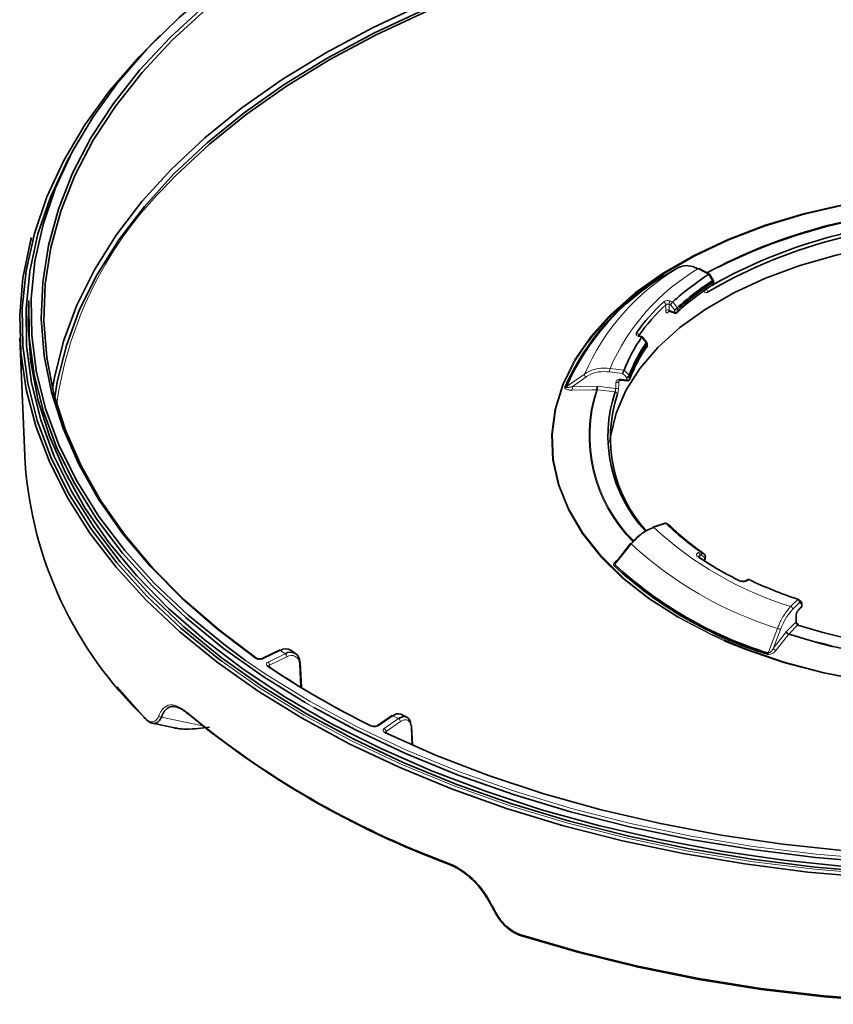
# Model space of a CAD drawing. Units: millimetres. Extents: x 150 to 1996, y 139 to 2564.
# Drawn here: x 365 to 497, y 2138 to 2298 of the extents above; entities that cross this region are included whole.
import ezdxf

# ---------------------------------------------------------------- set-up
doc = ezdxf.new("R2010")
doc.units = ezdxf.units.MM
doc.header["$LTSCALE"] = 10
doc.linetypes.add('SLD-Solid', pattern=[0])

msp = doc.modelspace()

# ---------------------------------------------------------------- linework, layer by layer
at = {"color": 7, "linetype": 'SLD-Solid', "lineweight": 35}
for p, q in [((472.16, 2258.04), (469.9, 2256.73)), ((472.15, 2258.03), (472.16, 2258.04)), ((477.2, 2256.97), (475.49, 2257.86)), ((477.8, 2255.98), (477.21, 2256.96)), ((477.84, 2255.4), (477.85, 2255.76)), ((366.45, 2252.65), (366.41, 2251.65)), ((471.21, 2252.45), (471.21, 2252.45)), ((470.68, 2250.93), (471.55, 2250.62)), ((465.67, 2246.98), (465.67, 2246.93)), ((466.2, 2246.78), (465.83, 2246.87)), ((466.95, 2245.89), (466.21, 2246.78)), ((365.01, 2246.55), (365.88, 2226.17)), ((466.15, 2246.71), (466.14, 2246.71)), ((467.03, 2245.25), (467.04, 2245.62)), ((462.78, 2239.71), (463.78, 2239.59)), ((469.99, 2216.47), (467.99, 2215.8)), ((470.84, 2215.97), (470.12, 2216.45)), ((464.38, 2213.19), (461.94, 2210.08)), ((475.71, 2211.84), (475.71, 2211.84)), ((476.5, 2210.73), (476.52, 2211.09)), ((483.35, 2207.26), (483.1, 2207.09)), ((483.6, 2207.28), (483.61, 2207.28)), ((492.05, 2203.72), (491.64, 2204.02)), ((491.59, 2202.24), (492.1, 2202.75)), ((492.21, 2203.02), (492.22, 2203.39)), ((491.29, 2200.46), (491.3, 2201.48)), ((407.23, 2195.8), (404.43, 2194.44)), ((409.9, 2195.23), (409.09, 2195.79)), ((410.8, 2189.71), (410.62, 2193.78)), ((385.42, 2184.67), (380.85, 2189.84)), ((425.46, 2185.12), (423.11, 2183.51)), ((427.94, 2184.91), (426.98, 2185.38)), ((386.56, 2183.93), (390.16, 2183.17)), ((428.88, 2180.34), (428.74, 2183.42)), ((424.58, 2182.59), (424.58, 2182.44))]:
    msp.add_line(p, q, dxfattribs=at)
at = {"color": 8, "linetype": 'SLD-Solid', "lineweight": 18}
for p, q in [((477.05, 2256.92), (475.31, 2257.83)), ((477.74, 2255.25), (477.75, 2255.61)), ((470.86, 2251.97), (470.63, 2252.05)), ((470.84, 2252.59), (471.21, 2252.45)), ((470.62, 2251.1), (471.47, 2250.79)), ((472.02, 2251.22), (472.02, 2250.87)), ((466.14, 2246.71), (465.74, 2246.8)), ((467, 2245.18), (467.01, 2245.54)), ((463.05, 2240.82), (460.93, 2241.08)), ((461.02, 2241.64), (463.31, 2241.36)), ((457.06, 2240.22), (454.86, 2238.65)), ((458.92, 2238.72), (461.93, 2238.35)), ((462.44, 2239.51), (462.46, 2239.59)), ((462.75, 2239.88), (463.74, 2239.76)), ((464.23, 2240.29), (464.22, 2239.93)), ((458.79, 2238.16), (458.79, 2238.16)), ((461.83, 2237.8), (458.95, 2238.15)), ((458.95, 2238.15), (458.95, 2238.15)), ((470.15, 2216.42), (468.12, 2215.75)), ((470.84, 2215.97), (470.87, 2215.95)), ((475.38, 2211.68), (475.71, 2211.84)), ((475.84, 2211.26), (475.63, 2211.17)), ((483.61, 2207.28), (483.33, 2207.09)), ((490.38, 2202.9), (491.55, 2204.07)), ((491.81, 2203.54), (490.72, 2202.46)), ((491.65, 2202.4), (492.16, 2202.91)), ((489.69, 2198.82), (491.23, 2200.35)), ((488.74, 2199.14), (487.62, 2196.17)), ((491.57, 2199.9), (490.1, 2198.43)), ((490.02, 2198.34), (490.02, 2198.34)), ((490.1, 2198.43), (490.1, 2198.43)), ((407.4, 2195.76), (404.6, 2194.41)), ((408.19, 2195.22), (407.4, 2195.76)), ((405.39, 2193.87), (408.19, 2195.22)), ((408.44, 2194.73), (405.64, 2193.37)), ((405.64, 2193.37), (405.66, 2193.01)), ((410.65, 2189.8), (410.48, 2193.6)), ((387.61, 2185.13), (387.61, 2185.13)), ((395.01, 2183.45), (388.04, 2184.92)), ((388.04, 2184.92), (388.04, 2184.91)), ((388.04, 2184.91), (395.01, 2183.45)), ((425.68, 2185.12), (423.33, 2183.51)), ((424.27, 2183.05), (426.62, 2184.67)), ((426.62, 2184.67), (425.68, 2185.12)), ((426.92, 2184.2), (424.58, 2182.59)), ((428.78, 2180.38), (428.65, 2183.26)), ((442.14, 2153.65), (442.14, 2153.65))]:
    msp.add_line(p, q, dxfattribs=at)
at = {"color": 7, "linetype": 'SLD-Solid', "lineweight": 35, "flags": 128}
for points in [[(555.31, 2337.17), (558.94, 2336.68), (568.92, 2335.03), (578.68, 2333), (588.19, 2330.6), (597.39, 2327.83), (606.24, 2324.7), (614.71, 2321.24), (622.75, 2317.46), (630.34, 2313.37), (637.42, 2308.99), (643.98, 2304.34), (649.97, 2299.46), (655.39, 2294.34), (660.19, 2289.03), (664.35, 2283.55), (667.87, 2277.91), (670.72, 2272.15), (672.88, 2266.29), (674.35, 2260.36), (675.13, 2254.39), (675.21, 2248.4), (674.58, 2242.42), (673.25, 2236.47), (671.23, 2230.6), (668.53, 2224.81), (665.16, 2219.15), (661.13, 2213.63), (656.46, 2208.28), (651.18, 2203.12), (645.3, 2198.18), (638.86, 2193.49), (631.89, 2189.05), (624.41, 2184.9), (616.46, 2181.05), (608.08, 2177.51), (599.3, 2174.32), (590.17, 2171.47), (580.73, 2168.98), (571.02, 2166.87), (561.08, 2165.15), (550.96, 2163.81), (540.72, 2162.88), (530.38, 2162.34), (520, 2162.21), (509.64, 2162.49), (499.33, 2163.17), (489.12, 2164.25), (479.06, 2165.73), (469.2, 2167.59), (459.58, 2169.84), (450.25, 2172.45), (441.24, 2175.43), (432.6, 2178.75), (424.37, 2182.4), (424.37, 2182.4)], [(466.75, 2334.43), (461.93, 2333.32), (452.41, 2330.79), (443.21, 2327.9), (434.37, 2324.66), (425.92, 2321.08), (417.92, 2317.18), (410.39, 2312.98), (403.36, 2308.49), (396.88, 2303.74), (390.97, 2298.75), (385.66, 2293.54), (380.96, 2288.13), (376.92, 2282.55), (373.53, 2276.83), (370.82, 2270.99), (368.79, 2265.06), (367.47, 2259.06), (366.85, 2253.02), (366.94, 2246.97), (367.74, 2240.94), (369.23, 2234.96), (371.43, 2229.05), (374.31, 2223.23), (377.87, 2217.55), (382.08, 2212.01), (386.93, 2206.65), (392.39, 2201.49), (398.45, 2196.56), (401.74, 2194.15)], [(403.47, 2194.47), (397.15, 2199.22), (391.4, 2204.2), (386.25, 2209.4), (381.71, 2214.79), (377.82, 2220.35), (374.59, 2226.04), (372.03, 2231.84), (370.16, 2237.74), (368.98, 2243.69), (368.5, 2249.67), (368.73, 2255.66), (369.65, 2261.63), (371.28, 2267.55), (373.59, 2273.39), (376.58, 2279.12), (380.23, 2284.73), (384.54, 2290.18), (389.47, 2295.45), (395.01, 2300.52), (401.13, 2305.36), (407.8, 2309.94), (414.99, 2314.26), (422.68, 2318.29), (430.81, 2322.01), (439.37, 2325.4), (448.3, 2328.45), (457.57, 2331.14), (467.13, 2333.47), (467.45, 2333.54)], [(467.83, 2333.06), (467.27, 2332.94), (457.74, 2330.62), (448.49, 2327.93), (439.58, 2324.89), (431.05, 2321.51), (422.93, 2317.8), (415.27, 2313.78), (408.1, 2309.47), (401.44, 2304.9), (395.34, 2300.07), (389.81, 2295.02), (384.9, 2289.76), (380.6, 2284.33), (376.96, 2278.73), (373.97, 2273.01), (371.67, 2267.19), (370.05, 2261.29), (369.13, 2255.33), (368.9, 2249.36), (369.38, 2243.39), (370.55, 2237.45), (372.42, 2231.58), (374.97, 2225.79), (378.2, 2220.11), (382.08, 2214.57), (386.6, 2209.2), (391.74, 2204.01), (397.47, 2199.04), (403.78, 2194.3)], [(370.33, 2238.34), (370.64, 2240.15), (372.12, 2246.06), (374.29, 2251.91), (377.15, 2257.66), (380.67, 2263.28), (384.85, 2268.75), (389.67, 2274.05), (395.1, 2279.14), (401.11, 2284.01), (407.69, 2288.63), (414.79, 2292.98), (422.39, 2297.04), (430.46, 2300.79), (438.94, 2304.22), (447.81, 2307.31), (457.03, 2310.04), (466.54, 2312.4), (476.31, 2314.39), (486.3, 2315.98), (493.59, 2316.89)], [(496.15, 2316.23), (486.4, 2315.07), (476.45, 2313.48), (466.71, 2311.51), (457.22, 2309.15), (448.03, 2306.43), (439.19, 2303.35), (430.73, 2299.93), (422.69, 2296.19), (415.11, 2292.14), (408.03, 2287.8), (401.47, 2283.19), (395.47, 2278.34), (390.06, 2273.26), (385.26, 2267.98), (381.09, 2262.53), (377.58, 2256.92), (374.73, 2251.19), (372.57, 2245.36), (371.09, 2239.46), (370.68, 2236.97)], [(497, 2315.97), (496.59, 2315.93), (486.51, 2314.73), (476.58, 2313.15), (466.87, 2311.17), (457.41, 2308.83), (448.25, 2306.11), (439.43, 2303.04), (431, 2299.63), (422.98, 2295.9), (415.43, 2291.86), (408.36, 2287.54), (401.83, 2282.95), (395.85, 2278.11), (390.45, 2273.05), (389.09, 2271.63)], [(387.84, 2295.78), (384.39, 2292.3), (379.65, 2286.84), (375.57, 2281.22), (372.15, 2275.44), (369.41, 2269.54), (367.37, 2263.56), (366.04, 2257.5), (365.41, 2251.41), (365.5, 2245.31), (366.3, 2239.22), (367.82, 2233.18), (370.03, 2227.21), (372.94, 2221.34), (376.53, 2215.6), (380.78, 2210.02), (385.67, 2204.61), (391.19, 2199.4), (397.3, 2194.42), (397.88, 2193.99)], [(411.63, 2185.47), (404.44, 2189.92), (397.78, 2194.63), (391.69, 2199.59), (386.2, 2204.78), (381.32, 2210.16), (377.08, 2215.73), (373.51, 2221.45), (370.61, 2227.3), (368.41, 2233.24), (366.9, 2239.26), (366.1, 2245.32), (366.01, 2251.4), (366.63, 2257.47), (367.96, 2263.5), (370, 2269.47), (372.72, 2275.34), (373.44, 2276.67)], [(670.31, 2276.67), (671.78, 2273.88), (674.33, 2267.98), (676.19, 2262), (677.34, 2255.95), (677.79, 2249.88), (677.52, 2243.8), (676.54, 2237.75), (674.86, 2231.75), (672.48, 2225.82), (669.41, 2220.01), (665.67, 2214.32), (661.27, 2208.8), (656.24, 2203.46), (650.59, 2198.33), (644.36, 2193.43), (637.57, 2188.78), (630.25, 2184.41), (622.43, 2180.33), (614.16, 2176.57), (605.47, 2173.14), (596.39, 2170.06), (586.97, 2167.33), (577.26, 2164.98), (567.29, 2163.02), (557.12, 2161.44), (546.79, 2160.27), (536.34, 2159.5), (525.83, 2159.14), (515.29, 2159.19), (504.79, 2159.65), (494.37, 2160.52), (484.07, 2161.8), (473.95, 2163.47), (464.04, 2165.53), (454.4, 2167.98), (445.06, 2170.79), (436.08, 2173.97), (427.48, 2177.48), (419.32, 2181.32), (411.63, 2185.47)], [(514.73, 2270.2), (513, 2270.09), (506, 2269.37), (499.16, 2268.24), (492.55, 2266.71), (486.24, 2264.81), (480.3, 2262.55), (474.78, 2259.95), (469.75, 2257.05), (465.25, 2253.86), (461.34, 2250.43), (458.04, 2246.79), (457.33, 2245.86)], [(460.81, 2250.08), (461.2, 2250.47), (465.12, 2253.91), (469.63, 2257.1), (474.67, 2260.01), (480.2, 2262.61), (486.16, 2264.88), (492.48, 2266.79), (499.1, 2268.31), (505.96, 2269.45), (512.98, 2270.17), (514.87, 2270.3)], [(676.21, 2265.16), (677.72, 2259.35), (678.6, 2253.32), (678.77, 2247.27), (678.24, 2241.22), (677.02, 2235.21), (675.1, 2229.26), (672.5, 2223.39), (669.23, 2217.64), (665.3, 2212.03), (660.72, 2206.58), (655.53, 2201.32), (649.74, 2196.27), (643.38, 2191.46), (636.48, 2186.9), (629.06, 2182.62), (621.17, 2178.64), (612.83, 2174.97), (604.09, 2171.62), (594.98, 2168.63), (585.54, 2165.99), (575.82, 2163.72), (565.86, 2161.83), (555.7, 2160.33), (545.39, 2159.22), (534.97, 2158.51), (524.5, 2158.21), (514.01, 2158.31), (503.56, 2158.82), (493.2, 2159.72), (482.95, 2161.03), (472.89, 2162.72), (463.04, 2164.81), (453.46, 2167.26), (444.18, 2170.08), (435.24, 2173.25), (426.7, 2176.76), (418.58, 2180.59), (410.92, 2184.73), (403.76, 2189.15), (397.12, 2193.84), (391.04, 2198.77), (385.55, 2203.93), (380.66, 2209.28), (376.41, 2214.82), (372.8, 2220.5), (369.86, 2226.31), (367.6, 2232.22), (366.03, 2238.21), (365.16, 2244.24), (364.98, 2250.3), (365.51, 2256.34), (366.73, 2262.35), (366.88, 2262.92)], [(460.98, 2229.68), (461.09, 2230.58), (461.98, 2234.35), (463.57, 2238.05), (465.85, 2241.63), (468.78, 2245.05), (472.34, 2248.26), (476.48, 2251.23), (481.15, 2253.93), (486.3, 2256.31), (491.86, 2258.37), (497.78, 2260.06), (503.97, 2261.38), (510.38, 2262.3), (516.93, 2262.81), (523.53, 2262.91), (530.11, 2262.6), (536.6, 2261.89), (542.91, 2260.77), (548.98, 2259.26), (554.72, 2257.38), (560.09, 2255.16), (565, 2252.61)], [(477.05, 2256.92), (477.05, 2256.92), (477.05, 2256.92), (477.05, 2256.92), (477.05, 2256.92), (477.05, 2256.92), (477.05, 2256.92), (477.05, 2256.92), (477.05, 2256.92)], [(477.85, 2255.76), (477.85, 2255.76), (477.85, 2255.76), (477.85, 2255.76), (477.85, 2255.77), (477.85, 2255.77), (477.85, 2255.77), (477.85, 2255.77), (477.85, 2255.77), (477.85, 2255.8), (477.85, 2255.82), (477.84, 2255.85), (477.84, 2255.88), (477.83, 2255.9), (477.82, 2255.93), (477.81, 2255.95), (477.8, 2255.98)], [(366.41, 2251.65), (366.37, 2248.68), (366.81, 2242.62), (367.96, 2236.59), (369.81, 2230.62), (372.36, 2224.74), (375.59, 2218.97), (379.49, 2213.34), (384.03, 2207.87), (389.21, 2202.59), (394.99, 2197.53), (401.35, 2192.7), (408.26, 2188.13), (415.69, 2183.85), (423.6, 2179.86), (431.96, 2176.18), (440.73, 2172.85), (449.87, 2169.86), (459.34, 2167.24), (469.1, 2164.99), (479.09, 2163.12), (489.29, 2161.65), (499.63, 2160.58), (510.07, 2159.92), (520.56, 2159.66), (531.06, 2159.81), (541.52, 2160.38), (551.89, 2161.35), (562.13, 2162.72), (572.18, 2164.48), (582, 2166.64), (591.54, 2169.17), (600.77, 2172.07), (609.64, 2175.32), (618.1, 2178.91), (626.13, 2182.82), (633.69, 2187.03), (640.73, 2191.53), (647.23, 2196.3), (653.16, 2201.3), (658.48, 2206.53), (663.19, 2211.95), (667.25, 2217.55), (670.65, 2223.28), (673.37, 2229.14), (675.4, 2235.09), (676.72, 2241.11), (677.34, 2247.16), (677.35, 2251.65)], [(411.42, 2187.28), (404.77, 2191.4), (398.13, 2196.1), (392.06, 2201.05), (386.58, 2206.22), (381.72, 2211.59), (377.5, 2217.14), (373.93, 2222.85), (371.04, 2228.68), (368.84, 2234.6), (367.34, 2240.6), (366.54, 2246.65), (366.45, 2252.65)], [(677.3, 2252.65), (677.34, 2251.2), (677.08, 2245.14), (676.1, 2239.1), (674.43, 2233.11), (672.05, 2227.21), (668.99, 2221.41), (665.26, 2215.74), (660.88, 2210.23), (655.86, 2204.91), (650.23, 2199.79), (644.01, 2194.9), (637.24, 2190.27), (629.94, 2185.91), (622.15, 2181.85), (613.9, 2178.09), (605.23, 2174.67), (596.18, 2171.6), (586.79, 2168.88), (577.1, 2166.54), (567.17, 2164.58), (557.02, 2163.01), (546.72, 2161.84), (536.3, 2161.07), (525.82, 2160.71), (515.31, 2160.76), (504.84, 2161.23), (494.45, 2162.09), (484.18, 2163.36), (474.08, 2165.03), (464.2, 2167.09), (454.59, 2169.53), (445.28, 2172.33), (436.32, 2175.5), (427.75, 2179), (419.61, 2182.83), (412.82, 2186.47)], [(467.04, 2245.62), (467.04, 2245.62), (467.04, 2245.62), (467.04, 2245.63), (467.04, 2245.63), (467.04, 2245.63), (467.04, 2245.63), (467.04, 2245.64), (467.04, 2245.64), (467.04, 2245.67), (467.04, 2245.71), (467.03, 2245.74), (467.02, 2245.77), (467, 2245.81), (466.99, 2245.84), (466.97, 2245.87), (466.95, 2245.89)], [(464.2, 2239.84), (464.21, 2239.87), (464.22, 2239.93)], [(446.49, 2149.52), (455.85, 2146.78), (465.51, 2144.4), (475.43, 2142.4), (485.55, 2140.79), (495.84, 2139.58), (506.24, 2138.77), (516.72, 2138.36), (527.22, 2138.37), (537.7, 2138.78), (548.1, 2139.6), (558.39, 2140.82), (568.51, 2142.43), (578.42, 2144.44), (588.07, 2146.82), (597.42, 2149.58), (606.43, 2152.69), (615.06, 2156.14), (623.27, 2159.92), (631.02, 2164.01), (638.27, 2168.4), (645, 2173.05), (651.16, 2177.96), (656.75, 2183.09), (661.72, 2188.43), (666.06, 2193.95), (669.75, 2199.63), (672.76, 2205.43), (675.1, 2211.34), (676.74, 2217.33), (677.68, 2223.37), (677.87, 2226.17)], [(470.87, 2215.95), (470.89, 2215.93), (470.9, 2215.92)], [(476.52, 2211.09), (476.52, 2211.09), (476.52, 2211.09), (476.52, 2211.1), (476.52, 2211.1), (476.52, 2211.1), (476.52, 2211.1), (476.52, 2211.11), (476.52, 2211.11), (476.51, 2211.16), (476.5, 2211.2), (476.49, 2211.25), (476.47, 2211.29), (476.45, 2211.33), (476.42, 2211.37), (476.38, 2211.41), (476.34, 2211.44)], [(491.55, 2204.07), (491.55, 2204.07), (491.55, 2204.07), (491.55, 2204.07), (491.55, 2204.07), (491.55, 2204.07), (491.55, 2204.07), (491.55, 2204.07), (491.55, 2204.07)], [(570.4, 2200.39), (569.08, 2199.69), (563.55, 2197.09), (557.6, 2194.82), (551.27, 2192.91), (544.65, 2191.39), (537.79, 2190.25), (530.77, 2189.53), (523.66, 2189.21), (516.53, 2189.32), (509.45, 2189.84), (502.51, 2190.77), (495.76, 2192.1), (489.28, 2193.82), (483.13, 2195.91), (479.59, 2197.35)], [(662.91, 2189.84), (661.54, 2188.21), (656.58, 2182.88), (651, 2177.75), (644.84, 2172.85), (638.12, 2168.2), (630.88, 2163.83), (623.14, 2159.74), (614.94, 2155.96), (606.33, 2152.51), (597.33, 2149.41), (587.98, 2146.65), (578.34, 2144.27), (568.45, 2142.27), (558.34, 2140.66), (548.07, 2139.44), (537.68, 2138.62), (527.21, 2138.21), (516.73, 2138.21), (506.26, 2138.61), (495.87, 2139.42), (485.6, 2140.63), (475.48, 2142.24), (465.58, 2144.23), (455.94, 2146.61), (446.59, 2149.35)], [(428.6, 2183.59), (428.54, 2184.03), (428.42, 2184.4), (428.23, 2184.69), (427.98, 2184.89), (427.68, 2184.99), (427.35, 2184.99), (426.99, 2184.88), (426.62, 2184.67)], [(442.14, 2153.65), (442.09, 2153.64), (442.05, 2153.65), (442.02, 2153.66), (441.99, 2153.67), (441.98, 2153.69), (441.98, 2153.69)]]:
    msp.add_lwpolyline(points, dxfattribs=at)
at = {"color": 8, "linetype": 'SLD-Solid', "lineweight": 18, "flags": 128}
for points in [[(472.15, 2258.03), (471.73, 2257.79), (469.89, 2256.72)], [(478.66, 2258.11), (478.49, 2258.02), (476.87, 2257.14)], [(477.67, 2255.88), (477.26, 2256.57), (477.05, 2256.92)], [(470.07, 2251.02), (470.08, 2251.66), (470.08, 2251.98)], [(470.63, 2252.05), (470.63, 2251.58), (470.62, 2251.1)], [(471.47, 2251.15), (471.16, 2251.57), (470.86, 2251.97)], [(471.21, 2252.45), (471.69, 2251.81), (471.93, 2251.49)], [(479.59, 2197.35), (477.38, 2198.35), (472.09, 2201.11), (467.3, 2204.16), (463.08, 2207.48), (459.46, 2211.03), (456.49, 2214.77), (454.18, 2218.67), (452.57, 2222.68), (451.67, 2226.76), (451.49, 2230.88), (452.03, 2234.99), (453.29, 2239.04), (455.25, 2243), (457.89, 2246.82), (460.81, 2250.08)], [(471.47, 2250.79), (471.47, 2250.89), (471.47, 2251.15)], [(465.74, 2246.8), (465.77, 2246.84), (465.8, 2246.86), (465.83, 2246.87), (465.83, 2246.87)], [(457.33, 2245.86), (455.4, 2242.98), (453.45, 2239.03), (452.19, 2234.98), (451.65, 2230.89), (451.83, 2226.78), (452.73, 2222.71), (454.34, 2218.7), (456.64, 2214.82), (459.61, 2211.08), (463.22, 2207.54), (467.43, 2204.23), (472.2, 2201.18), (477.48, 2198.43), (483.22, 2196), (489.35, 2193.92), (495.82, 2192.2), (502.55, 2190.87), (509.48, 2189.94), (516.54, 2189.42), (523.66, 2189.32), (530.75, 2189.63), (537.76, 2190.36), (544.6, 2191.49), (551.21, 2193.01), (557.51, 2194.91), (563.46, 2197.17), (568.97, 2199.77), (574, 2202.67), (578.5, 2205.86), (582.42, 2209.29), (585.71, 2212.93), (588.35, 2216.74), (590.31, 2220.69), (591.56, 2224.74), (592.1, 2228.83), (591.92, 2232.94), (591.02, 2237.02), (589.42, 2241.02), (587.74, 2243.97)], [(466.91, 2245.8), (466.41, 2246.4), (466.15, 2246.71)], [(466.91, 2245.8), (466.94, 2245.84), (466.95, 2245.87), (466.95, 2245.89), (466.95, 2245.89)], [(467, 2245.18), (467.02, 2245.22), (467.03, 2245.25)], [(467.01, 2245.54), (467.04, 2245.59), (467.04, 2245.62)], [(453.89, 2238.59), (454.44, 2238.99), (456.87, 2240.71)], [(463.76, 2240.12), (463.4, 2240.48), (463.05, 2240.82)], [(463.31, 2241.35), (463.84, 2240.81), (464.12, 2240.54)], [(454.86, 2238.65), (456.27, 2238.67), (458.92, 2238.72)], [(461.93, 2238.35), (461.95, 2238.85), (461.96, 2239.34)], [(462.44, 2239.51), (462.42, 2238.86), (462.41, 2238.52)], [(463.74, 2239.76), (463.75, 2239.85), (463.76, 2240.12)], [(458.79, 2238.16), (458.1, 2238.15), (454.84, 2238.1)], [(470.87, 2215.95), (470.39, 2216.26), (470.15, 2216.43)], [(464.45, 2213.09), (463.96, 2212.46), (461.81, 2209.72)], [(475.71, 2211.84), (476.13, 2211.57), (476.34, 2211.44)], [(476.36, 2210.56), (476.36, 2210.66), (476.37, 2210.92)], [(412.22, 2187.45), (419.88, 2183.32), (427.99, 2179.5), (436.54, 2176), (445.48, 2172.85), (454.76, 2170.05), (464.35, 2167.62), (474.21, 2165.57), (484.28, 2163.9), (494.52, 2162.64), (504.89, 2161.77), (515.33, 2161.31), (525.81, 2161.26), (536.26, 2161.62), (546.65, 2162.38), (556.93, 2163.55), (567.05, 2165.11), (576.96, 2167.07), (586.62, 2169.41), (595.99, 2172.12), (605.01, 2175.18), (613.66, 2178.6), (621.89, 2182.34), (629.66, 2186.39), (636.94, 2190.74), (643.7, 2195.36), (649.9, 2200.23), (655.52, 2205.34), (659.72, 2209.74)], [(411.2, 2185.23), (418.93, 2181.06), (427.12, 2177.21), (435.75, 2173.68), (444.77, 2170.49), (454.14, 2167.67), (463.82, 2165.21), (473.76, 2163.14), (483.93, 2161.46), (494.26, 2160.18), (504.73, 2159.31), (515.27, 2158.85), (525.84, 2158.79), (536.4, 2159.16), (546.88, 2159.93), (557.26, 2161.1), (567.47, 2162.68), (577.47, 2164.66), (587.22, 2167.02), (596.68, 2169.75), (605.79, 2172.85), (614.51, 2176.29), (622.82, 2180.07), (630.67, 2184.16), (638.01, 2188.55), (644.83, 2193.21), (651.09, 2198.13), (656.76, 2203.28), (660.41, 2207.07)], [(492.16, 2202.91), (492.16, 2203.01), (492.17, 2203.28)], [(491.23, 2200.35), (491.24, 2200.86), (491.25, 2201.37)], [(486.73, 2195.34), (487.02, 2196.08), (488.26, 2199.34)], [(487.62, 2196.17), (488.34, 2197.09), (489.69, 2198.82)], [(490.02, 2198.34), (489.66, 2197.89), (488, 2195.77)], [(497.33, 2196.28), (495.18, 2196.81), (490.02, 2198.34)], [(397.88, 2193.99), (403.98, 2189.69), (411.2, 2185.23)], [(401.74, 2194.15), (405.07, 2191.87), (412.22, 2187.45)], [(412.82, 2186.47), (411.94, 2186.97), (411.42, 2187.28)], [(426.92, 2184.2), (427.25, 2184.38), (427.56, 2184.48), (427.85, 2184.48), (428.11, 2184.4), (428.32, 2184.22), (428.49, 2183.97), (428.6, 2183.64), (428.65, 2183.26)], [(434.64, 2161.18), (434.64, 2161.14), (434.65, 2161.1), (434.66, 2161.07), (434.67, 2161.05), (434.69, 2161.03), (434.71, 2161.01), (434.73, 2161), (434.75, 2161)], [(442.14, 2153.65), (442.09, 2153.65), (442.05, 2153.65), (442.02, 2153.66), (441.99, 2153.67), (441.98, 2153.69), (441.97, 2153.72), (441.98, 2153.74), (441.99, 2153.77)], [(446.59, 2149.35), (446.57, 2149.35), (446.55, 2149.36), (446.54, 2149.38), (446.52, 2149.4), (446.51, 2149.42), (446.5, 2149.45), (446.5, 2149.49), (446.49, 2149.52)]]:
    msp.add_lwpolyline(points, dxfattribs=at)
at = {"color": 8, "linetype": 'SLD-Solid', "lineweight": 18}
for centre, radius, start, end in [((433.07, 2226.94), 62.7, 134.5384, 171.8494), ((491.2, 2225.82), 37.42, 120.5897, 156.5459), ((493.15, 2227.68), 35.03, 120.6162, 156.519), ((469.8, 2256.9), 0.197, 248.4544, 297.101), ((475.42, 2257.68), 0.186, 68.5653, 128.9208), ((477.37, 2256.44), 0.631, 298.6493, 312.8549), ((477.22, 2255.6), 0.528, 0.7991, 32.3617), ((477.65, 2255.42), 0.193, 298.1576, 354.7912), ((477.66, 2255.78), 0.192, 298.1159, 354.7931), ((476.29, 2254.01), 0.595, 2.1443, 55.9819), ((469.57, 2251.95), 0.514, 3.1558, 70.3683), ((471.42, 2252.05), 0.786, 136.9322, 179.5471), ((470.41, 2250.58), 0.56, 67.8262, 127.5846), ((470.7, 2250.79), 0.221, 132.8231, 180.9664), ((470.24, 2253.29), 2.48, 300.0125, 313.2085), ((471.69, 2251.67), 0.563, 247.9908, 306.9844), ((471.68, 2251.31), 0.562, 247.9499, 307.002), ((471.64, 2250.77), 0.172, 170.7815, 236.983), ((471.57, 2251.21), 0.45, 0.7895, 37.4567), ((465.21, 2246.95), 0.466, 4.0272, 78.2446), ((466.63, 2245.54), 0.384, 0.5914, 42.7314), ((457.4, 2240.64), 0.541, 172.2067, 230.6797), ((462.82, 2241.08), 1.89, 162.9247, 179.9563), ((463.18, 2241), 1.05, 303.2927, 333.7632), ((463.89, 2240.29), 0.342, 0.2395, 46.667), ((462.08, 2239.77), 0.442, 254.8752, 324.1436), ((462.97, 2239.84), 0.229, 169.0136, 213.742), ((463.86, 2240.19), 0.442, 254.8931, 324.127), ((463.97, 2239.72), 0.23, 169.0707, 213.6849), ((463.87, 2240.55), 0.442, 254.8915, 324.103), ((453.68, 2238.9), 0.375, 269.7033, 304.1261), ((453.67, 2238.41), 1.21, 344.8381, 11.2951), ((481.7, 2230.63), 24.12, 161.8187, 225.2379), ((481.81, 2230.65), 24.06, 161.8192, 225.2447), ((458.81, 2236.99), 1.17, 83.2222, 91.0983), ((458.81, 2237.02), 1.14, 82.9004, 90.9889), ((461.81, 2237.38), 0.416, 4.7049, 86.7873), ((462.05, 2238.78), 0.442, 254.8892, 324.1295), ((507.67, 2258.55), 58.27, 227.2634, 252.7422), ((506.7, 2258.79), 62.24, 227.2439, 252.7613), ((474.97, 2211.15), 0.665, 1.1404, 52.1731), ((475.4, 2210.84), 0.218, 59.3399, 121.9836), ((476.09, 2211.16), 0.373, 319.7822, 47.6495), ((476.29, 2210.76), 0.21, 287.9862, 351.1638), ((476.31, 2211.12), 0.21, 288.0506, 351.1002), ((461.37, 2210.06), 0.551, 296.7702, 322.2438), ((482.31, 2206.9), 0.176, 68.8196, 130.924), ((483.21, 2206.91), 0.216, 57.7097, 121.8141), ((491.83, 2203.43), 0.372, 336.6782, 51.9797), ((490.22, 2202.42), 0.508, 4.5166, 71.6388), ((491.42, 2202.39), 0.228, 315.0707, 2.3312), ((491.93, 2202.91), 0.23, 316.2525, 2.1716), ((492.06, 2203.03), 0.154, 310.5866, 357.1262), ((492.07, 2203.4), 0.154, 310.5822, 357.1794), ((491.13, 2200.47), 0.154, 310.5804, 357.1324), ((491.15, 2201.48), 0.153, 310.502, 358.7009), ((487.38, 2196.57), 2.91, 61.9911, 72.4663), ((490.83, 2197.71), 1.03, 135.5476, 142.4774), ((490.84, 2197.69), 1.05, 135.2052, 141.9866), ((488.16, 2196.3), 0.56, 193.4678, 252.7839), ((403.59, 2194.28), 0.221, 58.1288, 121.4592), ((404.49, 2194.27), 0.175, 48.8481, 110.8124), ((407.78, 2194.69), 0.67, 2.829, 52.0565), ((409.18, 2193.65), 1.3, 357.6906, 124.0951), ((486.01, 2195.6), 0.768, 322.6848, 339.7226), ((405.41, 2193.03), 0.22, 59.7883, 121.7194), ((404.98, 2193.34), 0.669, 2.8189, 52.0779), ((410.4, 2193.8), 0.219, 290.2662, 354.8906), ((388, 2185.37), 0.46, 212.2948, 275.622), ((387.99, 2185.37), 0.459, 212.2388, 275.6788), ((392.32, 2185.73), 0.226, 179.9437, 219.5959), ((426.35, 2184.16), 0.575, 4.2846, 62.299), ((422.32, 2183.32), 0.179, 69.3038, 130.4302), ((423.22, 2183.32), 0.223, 58.7658, 120.7581), ((424, 2182.54), 0.575, 4.2842, 62.2995), ((428.55, 2183.42), 0.19, 300.5694, 358.3033)]:
    msp.add_arc(centre, radius, start, end, dxfattribs=at)
at = {"color": 7, "linetype": 'SLD-Solid', "lineweight": 35}
for centre, radius, start, end in [((518.73, 2178.62), 89.08, 92.5627, 118.1059), ((518.94, 2177.59), 90.03, 92.6599, 116.5739), ((518.61, 2182.78), 82.57, 92.4254, 120.3562), ((518.74, 2181.92), 84, 92.5052, 119.155), ((489.7, 2222.91), 39.26, 120.5711, 156.5646), ((489.8, 2223.03), 39.13, 120.5709, 156.5646), ((501.56, 2218.91), 45.23, 122.8144, 132.1356), ((501.85, 2218.4), 44.61, 122.819, 132.1137), ((501.88, 2218.19), 44.53, 122.8186, 132.1132), ((501.87, 2217.84), 44.52, 122.8162, 132.1036), ((477.44, 2255.41), 0.4, 303.0041, 358.623), ((477.54, 2255.24), 0.203, 306.7835, 3.1615), ((493.07, 2227.37), 34.25, 132.9483, 144.1872), ((493.27, 2227.07), 34.03, 132.9504, 144.186), ((471.68, 2251), 0.4, 250.1502, 312.3228), ((471.8, 2250.86), 0.221, 313.6468, 0.9883), ((486.99, 2232.23), 25.38, 145.2103, 158.9186), ((487.47, 2231.53), 25.03, 145.2431, 158.9146), ((487.53, 2230.94), 24.98, 145.2592, 158.9148), ((487.54, 2231.3), 24.98, 145.2436, 158.9141), ((466.63, 2245.27), 0.4, 325.5087, 357.6479), ((466.76, 2245.18), 0.243, 325.7855, 359.1291), ((463.3, 2241.36), 0.008, 334.8033, 343.0417), ((463.83, 2239.99), 0.4, 263.0032, 339.1874), ((483.42, 2230.65), 22.75, 161.6853, 222.9858), ((483.61, 2230.32), 22.54, 161.6371, 222.2975), ((429.29, 2230.73), 63.57, 184.1057, 226.1512), ((470.4, 2216.68), 0.357, 225.4994, 225.7184), ((499.97, 2246.95), 42.68, 225.6718, 235.3628), ((468.01, 2215.67), 0.129, 35.1046, 99.4788), ((470.61, 2215.63), 0.406, 45.4599, 56.4263), ((500.27, 2246.05), 42.08, 225.6752, 235.3388), ((464.54, 2213.23), 0.174, 195.3979, 236.13), ((507.49, 2258.83), 57.64, 236.0326, 243.9733), ((475.37, 2210.86), 0.214, 353.9627, 50.7467), ((505.18, 2254.53), 52.77, 235.8886, 238.6195), ((476.1, 2210.75), 0.4, 295.838, 357.4322), ((505.96, 2257.5), 65.29, 227.2303, 252.7751), ((506.01, 2257.5), 65.09, 227.2305, 252.7751), ((514.37, 2271.91), 71.57, 244.545, 251.4067), ((491.82, 2203.4), 0.4, 359.0886, 54.2287), ((491.81, 2203.03), 0.4, 315.0241, 359.0716), ((491.68, 2199.83), 0.127, 80.8017, 145.645), ((521.89, 2296.29), 101.05, 252.5377, 277.014), ((521.89, 2299.43), 105.89, 252.5271, 277.0245), ((407.29, 2195.63), 0.176, 48.8778, 109.4492), ((408.27, 2194.39), 1.63, 59.8272, 122.3357), ((409.03, 2193.98), 1.5, 357.5792, 124.2359), ((410.44, 2193.76), 0.179, 6.0023, 61.7741), ((485.83, 2313.19), 144.5, 236.1291, 243.8762), ((405.39, 2193.06), 0.204, 357.7334, 51.6199), ((483.61, 2308.97), 139.73, 236.0606, 241.8241), ((385.47, 2184.88), 0.219, 179.6817, 258.3748), ((485.7, 2298.75), 146.75, 230.368, 249.6373), ((485.75, 2298.41), 146.56, 230.3683, 249.637), ((425.57, 2184.94), 0.218, 58.0093, 120.5447), ((426.55, 2184.13), 1.32, 71.1352, 131.3324), ((428.54, 2183.39), 0.204, 7.8763, 73.0117), ((424.49, 2182.27), 0.172, 69.712, 131.8664)]:
    msp.add_arc(centre, radius, start, end, dxfattribs=at)
for points, knots in [([(475.31, 2257.83), (475.15, 2257.91), (474.54, 2258.19), (473.43, 2258.49), (472.56, 2258.18), (472.15, 2258.03)], [0, 0, 0, 0, 0.165542, 0.614419, 1, 1, 1, 1]), ([(477.05, 2256.92), (477.07, 2256.94), (477.11, 2256.96), (477.17, 2256.98), (477.19, 2256.97), (477.19, 2256.97)], [0, 0, 0, 0, 0.548136, 0.905514, 1, 1, 1, 1]), ([(470.86, 2251.97), (470.86, 2251.98), (470.87, 2252.01), (470.91, 2252.08), (470.98, 2252.18), (471.06, 2252.28), (471.13, 2252.37), (471.19, 2252.42), (471.21, 2252.45)], [0, 0, 0, 0, 0.00789, 0.182144, 0.401916, 0.619902, 0.824239, 1, 1, 1, 1]), ([(470.52, 2250.93), (470.53, 2250.94), (470.56, 2250.95), (470.61, 2250.95), (470.66, 2250.94), (470.68, 2250.93)], [0, 0, 0, 0, 0.124975, 0.525028, 1, 1, 1, 1]), ([(465.83, 2246.87), (465.82, 2246.87), (465.77, 2246.88), (465.7, 2246.91), (465.65, 2246.94), (465.63, 2246.95), (465.63, 2246.96)], [0, 0, 0, 0, 0.2282422, 0.67291, 0.9598284, 1, 1, 1, 1]), ([(466.15, 2246.71), (466.16, 2246.72), (466.17, 2246.74), (466.21, 2246.79), (466.2, 2246.78), (466.2, 2246.78)], [0, 0, 0, 0, 0.691419, 0.967635, 1, 1, 1, 1]), ([(463.05, 2240.82), (463.06, 2240.83), (463.07, 2240.86), (463.11, 2240.93), (463.17, 2241.04), (463.22, 2241.16), (463.27, 2241.26), (463.29, 2241.33), (463.31, 2241.35)], [0, 0, 0, 0, 0.009046, 0.190719, 0.424689, 0.645777, 0.842382, 1, 1, 1, 1]), ([(462.46, 2239.59), (462.47, 2239.62), (462.51, 2239.67), (462.6, 2239.7), (462.69, 2239.72), (462.76, 2239.71), (462.78, 2239.71)], [0, 0, 0, 0, 0.223427, 0.484548, 0.791072, 1, 1, 1, 1]), ([(470.15, 2216.43), (470.12, 2216.44), (470.08, 2216.47), (470.02, 2216.48), (469.99, 2216.47), (469.99, 2216.46)], [0, 0, 0, 0, 0.474786, 0.916112, 1, 1, 1, 1]), ([(468.12, 2215.75), (467.93, 2215.68), (467.12, 2215.38), (465.79, 2214.57), (464.9, 2213.59), (464.45, 2213.09)], [0, 0, 0, 0, 0.134012, 0.560935, 1, 1, 1, 1]), ([(464.49, 2213.14), (464.89, 2213.64), (465.29, 2214.15), (465.83, 2214.48), (465.84, 2214.48)], [0, 0, 0, 0, 0.989596, 1, 1, 1, 1]), ([(475.84, 2211.26), (475.84, 2211.27), (475.85, 2211.31), (475.87, 2211.4), (475.87, 2211.53), (475.85, 2211.66), (475.8, 2211.76), (475.74, 2211.81), (475.71, 2211.84)], [0, 0, 0, 0, 0.009959, 0.213419, 0.438185, 0.643639, 0.830948, 1, 1, 1, 1]), ([(475.51, 2211.03), (475.51, 2211.03), (475.49, 2211.04), (475.48, 2211.05), (475.48, 2211.05)], [0, 0, 0, 0, 0.469492, 1, 1, 1, 1]), ([(483.1, 2207.09), (483.09, 2207.09), (483.06, 2207.07), (482.99, 2207.04), (482.87, 2207.01), (482.72, 2206.99), (482.57, 2207), (482.45, 2207.03), (482.39, 2207.06), (482.37, 2207.07)], [0, 0, 0, 0, 0.021567, 0.144507, 0.315869, 0.518192, 0.735294, 0.910537, 1, 1, 1, 1]), ([(483.6, 2207.28), (483.57, 2207.29), (483.51, 2207.32), (483.41, 2207.3), (483.37, 2207.27), (483.35, 2207.26)], [0, 0, 0, 0, 0.381888, 0.753721, 1, 1, 1, 1]), ([(491.81, 2203.54), (491.81, 2203.54), (491.82, 2203.58), (491.82, 2203.67), (491.8, 2203.8), (491.74, 2203.92), (491.66, 2204.02), (491.59, 2204.05), (491.55, 2204.07)], [0, 0, 0, 0, 0.01012, 0.197254, 0.417805, 0.621874, 0.814619, 1, 1, 1, 1]), ([(491.31, 2201.48), (491.31, 2201.49), (491.3, 2201.55), (491.32, 2201.66), (491.36, 2201.83), (491.43, 2201.99), (491.5, 2202.12), (491.55, 2202.2), (491.58, 2202.23), (491.59, 2202.23)], [0, 0, 0, 0, 0.042192, 0.20647, 0.424377, 0.657755, 0.844477, 0.96682, 1, 1, 1, 1]), ([(491.7, 2199.96), (491.66, 2199.97), (491.58, 2200.01), (491.47, 2200.09), (491.38, 2200.2), (491.32, 2200.32), (491.29, 2200.4), (491.29, 2200.45), (491.29, 2200.46)], [0, 0, 0, 0, 0.1810786, 0.3884003, 0.6028661, 0.7990906, 0.9547538, 1, 1, 1, 1]), ([(404.43, 2194.44), (404.42, 2194.43), (404.37, 2194.41), (404.27, 2194.39), (404.13, 2194.37), (403.98, 2194.37), (403.84, 2194.4), (403.75, 2194.43), (403.71, 2194.46), (403.71, 2194.47)], [0, 0, 0, 0, 0.039834, 0.19896, 0.401981, 0.618375, 0.819864, 0.95229, 1, 1, 1, 1]), ([(405.52, 2193.22), (405.52, 2193.22), (405.5, 2193.23), (405.49, 2193.24), (405.49, 2193.24)], [0, 0, 0, 0, 0.464064, 1, 1, 1, 1]), ([(392.26, 2185.53), (391.79, 2185.9), (390.98, 2186.54), (389.43, 2186.76), (388.44, 2185.93), (388.17, 2185.23), (388.04, 2184.92)], [0, 0, 0, 0, 0.338791, 0.578201, 0.809469, 1, 1, 1, 1]), ([(388.04, 2184.91), (387.95, 2184.73), (387.75, 2184.31), (387.12, 2183.81), (386.15, 2183.97), (385.69, 2184.41), (385.42, 2184.67)], [0, 0, 0, 0, 0.182063, 0.4274, 0.667961, 1, 1, 1, 1]), ([(390.17, 2183.2), (390.29, 2183.16), (390.91, 2182.99), (392.84, 2182.92), (394.61, 2183.12), (395.87, 2183.27)], [0, 0, 0, 0, 0.06662, 0.335795, 1, 1, 1, 1]), ([(423.1, 2183.51), (423.1, 2183.5), (423.07, 2183.48), (423, 2183.45), (422.88, 2183.42), (422.73, 2183.41), (422.58, 2183.42), (422.46, 2183.45), (422.4, 2183.47), (422.38, 2183.48)], [0, 0, 0, 0, 0.021604, 0.14467, 0.316208, 0.518567, 0.735489, 0.91043, 1, 1, 1, 1]), ([(424.55, 2182.44), (424.54, 2182.44), (424.51, 2182.45), (424.49, 2182.47), (424.47, 2182.48), (424.47, 2182.48)], [0, 0, 0, 0, 0.32148, 0.891505, 1, 1, 1, 1]), ([(434.64, 2161.18), (434.81, 2161.11), (435.83, 2160.69), (437.86, 2159.41), (440.35, 2156.96), (441.55, 2154.74), (442.14, 2153.65)], [0, 0, 0, 0, 0.049726, 0.305321, 0.65972, 1, 1, 1, 1]), ([(441.99, 2153.77), (441.42, 2154.82), (440.24, 2156.95), (437.85, 2159.3), (435.89, 2160.53), (434.91, 2160.94), (434.75, 2161)], [0, 0, 0, 0, 0.340821, 0.695406, 0.950478, 1, 1, 1, 1]), ([(446.59, 2149.35), (446.48, 2149.39), (445.81, 2149.62), (444.54, 2150.36), (443.03, 2151.81), (442.33, 2153.12), (441.99, 2153.77)], [0, 0, 0, 0, 0.05625, 0.320254, 0.666845, 1, 1, 1, 1]), ([(442.14, 2153.65), (442.47, 2153.04), (443.14, 2151.81), (444.57, 2150.46), (445.77, 2149.77), (446.39, 2149.56), (446.49, 2149.52)], [0, 0, 0, 0, 0.333262, 0.680183, 0.943932, 1, 1, 1, 1])]:
    msp.add_open_spline(points, degree=3, knots=knots, dxfattribs=at)
at = {"color": 8, "linetype": 'SLD-Solid', "lineweight": 18}
for points, knots in [([(469.73, 2256.71), (469.78, 2256.74), (469.89, 2256.79), (470.01, 2256.83), (470.08, 2256.83), (470.08, 2256.83)], [0, 0, 0, 0, 0.451375, 0.950494, 1, 1, 1, 1]), ([(476.37, 2254.33), (476.37, 2254.29), (476.37, 2254.19), (476.42, 2254.04), (476.55, 2253.94), (476.72, 2253.94), (476.82, 2254), (476.88, 2254.03)], [0, 0, 0, 0, 0.169461, 0.382626, 0.563196, 0.757603, 1, 1, 1, 1]), ([(470.84, 2252.59), (470.79, 2252.6), (470.65, 2252.64), (470.41, 2252.66), (470.16, 2252.64), (469.92, 2252.57), (469.8, 2252.48), (469.74, 2252.44)], [0, 0, 0, 0, 0.14723, 0.376493, 0.605411, 0.817363, 1, 1, 1, 1]), ([(470.63, 2252.05), (470.61, 2252.06), (470.54, 2252.08), (470.42, 2252.09), (470.29, 2252.08), (470.17, 2252.04), (470.11, 2252), (470.08, 2251.98)], [0, 0, 0, 0, 0.147031, 0.376963, 0.606799, 0.818938, 1, 1, 1, 1]), ([(470.07, 2251.02), (470.07, 2250.99), (470.07, 2250.89), (470.1, 2250.76), (470.21, 2250.67), (470.36, 2250.69), (470.44, 2250.75), (470.48, 2250.79)], [0, 0, 0, 0, 0.169968, 0.401131, 0.572036, 0.751941, 1, 1, 1, 1]), ([(470.68, 2250.93), (470.67, 2250.94), (470.63, 2250.97), (470.62, 2251.04), (470.62, 2251.08), (470.62, 2251.1)], [0, 0, 0, 0, 0.280451, 0.693021, 1, 1, 1, 1]), ([(465.3, 2247.41), (465.28, 2247.37), (465.24, 2247.3), (465.24, 2247.14), (465.34, 2246.99), (465.52, 2246.87), (465.66, 2246.83), (465.74, 2246.8)], [0, 0, 0, 0, 0.126941, 0.301115, 0.494001, 0.727322, 1, 1, 1, 1]), ([(456.87, 2240.71), (457.03, 2240.82), (457.69, 2241.25), (459.11, 2241.72), (460.37, 2241.67), (461.02, 2241.64)], [0, 0, 0, 0, 0.13157, 0.551634, 1, 1, 1, 1]), ([(460.93, 2241.08), (460.33, 2241.11), (459.15, 2241.16), (457.83, 2240.72), (457.21, 2240.32), (457.06, 2240.22)], [0, 0, 0, 0, 0.448351, 0.868426, 1, 1, 1, 1]), ([(458.79, 2238.16), (458.8, 2238.19), (458.82, 2238.26), (458.85, 2238.38), (458.88, 2238.51), (458.9, 2238.62), (458.92, 2238.69), (458.92, 2238.72), (458.92, 2238.72)], [0, 0, 0, 0, 0.171076, 0.387584, 0.62581, 0.8602, 0.989076, 1, 1, 1, 1]), ([(458.92, 2238.72), (458.92, 2238.72), (458.93, 2238.69), (458.95, 2238.62), (458.97, 2238.5), (458.98, 2238.37), (458.98, 2238.25), (458.96, 2238.18), (458.95, 2238.15)], [0, 0, 0, 0, 0.011587, 0.146739, 0.384896, 0.621274, 0.832601, 1, 1, 1, 1]), ([(462.75, 2239.88), (462.7, 2239.89), (462.56, 2239.9), (462.35, 2239.85), (462.14, 2239.74), (462, 2239.56), (461.97, 2239.41), (461.96, 2239.34)], [0, 0, 0, 0, 0.142274, 0.376638, 0.594224, 0.798631, 1, 1, 1, 1]), ([(454.84, 2238.1), (454.81, 2238.1), (454.57, 2238.09), (454.24, 2238.12), (453.89, 2238.23), (453.72, 2238.33), (453.66, 2238.45), (453.67, 2238.5), (453.68, 2238.53)], [0, 0, 0, 0, 0.069115, 0.522441, 0.717065, 0.879559, 0.94984, 1, 1, 1, 1]), ([(454.86, 2238.65), (454.67, 2238.6), (454.41, 2238.54), (454.1, 2238.51), (453.96, 2238.51), (453.9, 2238.54), (453.89, 2238.56), (453.89, 2238.58), (453.89, 2238.59), (453.89, 2238.59)], [0, 0, 0, 0, 0.565435, 0.769296, 0.92201, 0.954607, 0.969683, 0.992819, 1, 1, 1, 1]), ([(461.83, 2237.8), (461.83, 2237.82), (461.85, 2237.87), (461.88, 2237.97), (461.9, 2238.1), (461.92, 2238.22), (461.93, 2238.31), (461.93, 2238.35)], [0, 0, 0, 0, 0.107477, 0.312397, 0.546936, 0.78495, 1, 1, 1, 1]), ([(462.22, 2237.42), (462.23, 2237.45), (462.27, 2237.57), (462.31, 2237.76), (462.36, 2238.01), (462.39, 2238.27), (462.4, 2238.44), (462.41, 2238.52)], [0, 0, 0, 0, 0.107049, 0.311673, 0.54599, 0.784142, 1, 1, 1, 1]), ([(475.38, 2211.68), (475.33, 2211.65), (475.24, 2211.6), (475.12, 2211.48), (475.07, 2211.31), (475.14, 2211.14), (475.23, 2211.07), (475.28, 2211.03)], [0, 0, 0, 0, 0.1746202, 0.3939324, 0.5813866, 0.7726681, 1, 1, 1, 1]), ([(461.62, 2209.57), (461.6, 2209.6), (461.55, 2209.67), (461.56, 2209.84), (461.69, 2210.05), (461.92, 2210.27), (462.13, 2210.39), (462.23, 2210.44)], [0, 0, 0, 0, 0.105689, 0.2085381, 0.3888732, 0.7315812, 1, 1, 1, 1]), ([(461.81, 2209.72), (461.8, 2209.73), (461.79, 2209.75), (461.79, 2209.81), (461.82, 2209.92), (461.88, 2210.01), (461.93, 2210.07), (461.94, 2210.08)], [0, 0, 0, 0, 0.0894672, 0.1800632, 0.4212277, 0.9166898, 1, 1, 1, 1]), ([(475.63, 2211.17), (475.61, 2211.15), (475.57, 2211.13), (475.51, 2211.08), (475.51, 2211.04), (475.5, 2211.03)], [0, 0, 0, 0, 0.388503, 0.876527, 1, 1, 1, 1]), ([(476.37, 2210.92), (476.28, 2210.98), (476.1, 2211.09), (475.92, 2211.21), (475.84, 2211.26)], [0, 0, 0, 0, 0.511094, 1, 1, 1, 1]), ([(482.2, 2207.03), (482.25, 2207.01), (482.38, 2206.96), (482.61, 2206.92), (482.87, 2206.93), (483.12, 2206.97), (483.26, 2207.05), (483.33, 2207.09)], [0, 0, 0, 0, 0.138226, 0.359402, 0.587673, 0.806088, 1, 1, 1, 1]), ([(492.17, 2203.28), (492.11, 2203.33), (491.99, 2203.41), (491.87, 2203.5), (491.81, 2203.54)], [0, 0, 0, 0, 0.503796, 1, 1, 1, 1]), ([(488.26, 2199.34), (488.34, 2199.55), (488.65, 2200.34), (489.27, 2201.59), (490.03, 2202.49), (490.38, 2202.9)], [0, 0, 0, 0, 0.157749, 0.612978, 1, 1, 1, 1]), ([(490.72, 2202.46), (490.4, 2202.07), (489.69, 2201.24), (489.11, 2200.07), (488.82, 2199.33), (488.74, 2199.14)], [0, 0, 0, 0, 0.387004, 0.8422652, 1, 1, 1, 1]), ([(491.65, 2202.4), (491.62, 2202.37), (491.54, 2202.29), (491.44, 2202.1), (491.34, 2201.87), (491.27, 2201.62), (491.26, 2201.45), (491.25, 2201.37)], [0, 0, 0, 0, 0.1050274, 0.3163647, 0.5504573, 0.785595, 1, 1, 1, 1]), ([(491.23, 2200.35), (491.24, 2200.31), (491.24, 2200.23), (491.3, 2200.11), (491.38, 2200.01), (491.48, 2199.94), (491.54, 2199.91), (491.57, 2199.9)], [0, 0, 0, 0, 0.199379, 0.415752, 0.640098, 0.861298, 1, 1, 1, 1]), ([(490.02, 2198.34), (489.98, 2198.36), (489.9, 2198.39), (489.8, 2198.49), (489.73, 2198.6), (489.7, 2198.71), (489.69, 2198.79), (489.69, 2198.81), (489.69, 2198.82)], [0, 0, 0, 0, 0.207449, 0.426414, 0.648452, 0.864185, 0.988904, 1, 1, 1, 1]), ([(489.69, 2198.82), (489.7, 2198.81), (489.7, 2198.79), (489.72, 2198.73), (489.78, 2198.65), (489.87, 2198.56), (489.98, 2198.48), (490.06, 2198.45), (490.1, 2198.43)], [0, 0, 0, 0, 0.008896, 0.114505, 0.315954, 0.542099, 0.776262, 1, 1, 1, 1]), ([(488, 2195.77), (487.98, 2195.75), (487.84, 2195.58), (487.59, 2195.36), (487.23, 2195.18), (486.96, 2195.11), (486.75, 2195.1), (486.66, 2195.13), (486.62, 2195.14)], [0, 0, 0, 0, 0.0495469, 0.415336, 0.6108372, 0.8193349, 0.9283047, 1, 1, 1, 1]), ([(487.62, 2196.17), (487.51, 2196), (487.35, 2195.75), (487.09, 2195.49), (486.94, 2195.37), (486.84, 2195.34), (486.79, 2195.33), (486.76, 2195.33), (486.74, 2195.34), (486.73, 2195.34)], [0, 0, 0, 0, 0.488559, 0.690477, 0.874819, 0.927162, 0.954, 0.990863, 1, 1, 1, 1]), ([(403.47, 2194.47), (403.52, 2194.44), (403.63, 2194.37), (403.85, 2194.31), (404.11, 2194.29), (404.37, 2194.31), (404.53, 2194.38), (404.6, 2194.41)], [0, 0, 0, 0, 0.128753, 0.339802, 0.566402, 0.791962, 1, 1, 1, 1]), ([(405.39, 2193.87), (405.34, 2193.84), (405.25, 2193.79), (405.13, 2193.67), (405.09, 2193.5), (405.15, 2193.33), (405.24, 2193.25), (405.29, 2193.21)], [0, 0, 0, 0, 0.175923, 0.394653, 0.581857, 0.772819, 1, 1, 1, 1]), ([(405.51, 2193.22), (405.51, 2193.24), (405.52, 2193.28), (405.58, 2193.34), (405.62, 2193.36), (405.64, 2193.37)], [0, 0, 0, 0, 0.218564, 0.650894, 1, 1, 1, 1]), ([(387.61, 2185.13), (387.75, 2185.45), (388.06, 2186.18), (389.12, 2187.02), (390.75, 2186.8), (391.6, 2186.13), (392.1, 2185.74)], [0, 0, 0, 0, 0.189613, 0.422514, 0.663503, 1, 1, 1, 1]), ([(385.25, 2184.88), (385.5, 2184.64), (385.92, 2184.24), (386.81, 2184.09), (387.37, 2184.57), (387.53, 2184.96), (387.61, 2185.13)], [0, 0, 0, 0, 0.336505, 0.574767, 0.81703, 1, 1, 1, 1]), ([(422.2, 2183.45), (422.25, 2183.43), (422.38, 2183.37), (422.61, 2183.34), (422.87, 2183.34), (423.12, 2183.39), (423.27, 2183.47), (423.33, 2183.51)], [0, 0, 0, 0, 0.1389946, 0.3598956, 0.5879435, 0.806197, 1, 1, 1, 1]), ([(424.27, 2183.05), (424.23, 2183.03), (424.15, 2182.96), (424.07, 2182.82), (424.09, 2182.65), (424.2, 2182.5), (424.31, 2182.43), (424.37, 2182.4)], [0, 0, 0, 0, 0.159783, 0.358711, 0.542667, 0.74962, 1, 1, 1, 1]), ([(424.49, 2182.47), (424.49, 2182.47), (424.48, 2182.5), (424.52, 2182.54), (424.56, 2182.57), (424.58, 2182.59)], [0, 0, 0, 0, 0.01119, 0.558408, 1, 1, 1, 1])]:
    msp.add_open_spline(points, degree=3, knots=knots, dxfattribs=at)

doc.saveas('drawing.dxf')
